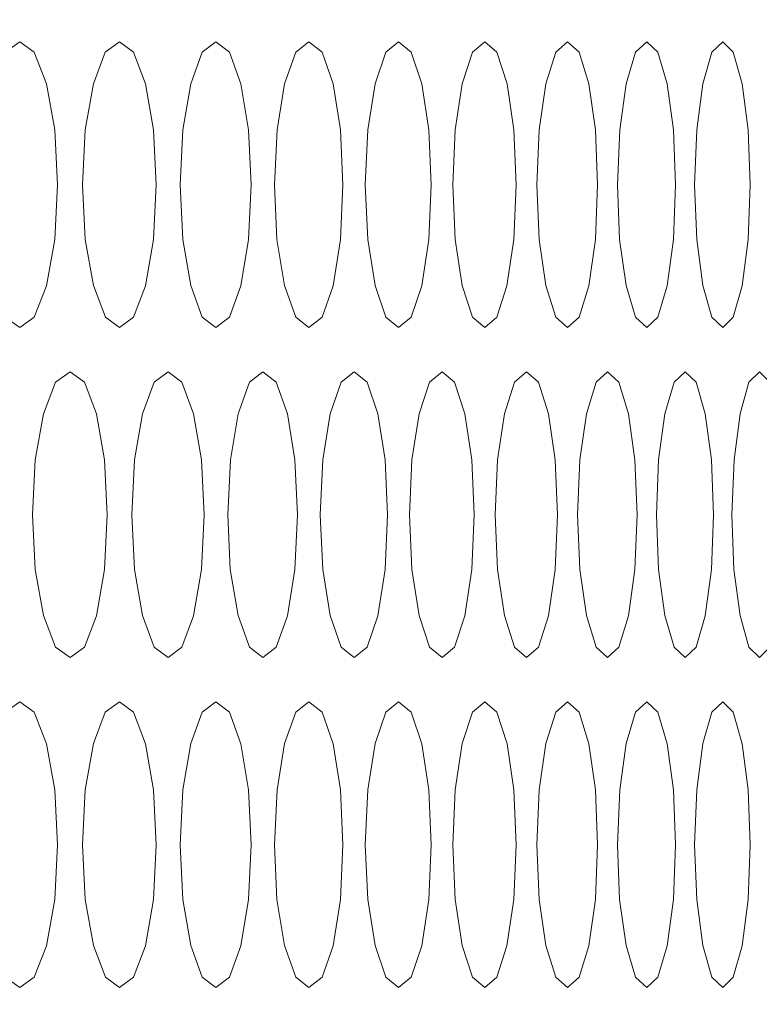
# Model space of a CAD drawing. Units: inches. Extents: x 6 to 414, y 6 to 291.
# Drawn here: x 232 to 234, y 159 to 161 of the extents above; entities that cross this region are included whole.
import ezdxf

# ---------------------------------------------------------------- set-up
doc = ezdxf.new("R2010")
doc.units = ezdxf.units.IN
doc.header["$MEASUREMENT"] = 0

# ---------------------------------------------------------------- blocks, each defined once
blk = doc.blocks.new('block 7530')
at = {"color": 7, "lineweight": 9, "true_color": 0xffffff}
blk.add_open_spline([(228.5123, 157.043), (228.5106, 158.2156), (228.5088, 159.3882), (228.5027, 160.5607), (228.4962, 161.795), (228.4848, 163.0292), (228.4707, 164.2634), (228.4565, 165.4926), (228.4396, 166.7217), (228.4163, 167.9507), (228.4044, 168.5787), (228.3908, 169.2066), (228.3788, 169.8345), (228.3744, 170.0674), (228.3702, 170.3002), (228.3683, 170.5328), (228.3667, 170.7249), (228.3666, 170.9168), (228.3687, 171.1083), (228.3705, 171.2778), (228.374, 171.447), (228.3799, 171.6154), (228.3862, 171.7973), (228.3952, 171.9784), (228.4063, 172.1584), (228.4173, 172.3365), (228.4304, 172.5136), (228.4455, 172.6895), (228.4617, 172.8789), (228.4803, 173.0669), (228.5011, 173.2531), (228.5219, 173.4389), (228.5449, 173.6231), (228.5703, 173.8051), (228.5951, 173.984), (228.6222, 174.1608), (228.6514, 174.3352), (228.6804, 174.5084), (228.7116, 174.6793), (228.7446, 174.8475), (228.778, 175.0172), (228.8133, 175.1842), (228.8505, 175.3483), (228.8879, 175.5138), (228.9273, 175.6763), (228.9684, 175.8356), (229.0098, 175.9959), (229.0529, 176.1531), (229.0976, 176.3068), (229.1426, 176.4611), (229.1892, 176.612), (229.2372, 176.7592), (229.2854, 176.9066), (229.3351, 177.0504), (229.386, 177.1902), (229.437, 177.3298), (229.4893, 177.4654), (229.5427, 177.5969), (229.5959, 177.7278), (229.6503, 177.8545), (229.7056, 177.9767), (229.7606, 178.0982), (229.8165, 178.2152), (229.8732, 178.3275), (229.9293, 178.4387), (229.9862, 178.5453), (230.0435, 178.6471), (230.1001, 178.7476), (230.1573, 178.8433), (230.2146, 178.9339), (230.2711, 179.0232), (230.3278, 179.1076), (230.3843, 179.1867), (230.44, 179.2645), (230.4954, 179.3373), (230.5504, 179.4047), (230.6043, 179.4709), (230.6578, 179.5319), (230.7102, 179.5877), (230.7619, 179.6425), (230.8125, 179.6921), (230.8623, 179.7371), (230.9132, 179.7832), (230.9632, 179.8243), (231.0112, 179.8605), (231.0602, 179.8975), (231.1072, 179.9292), (231.1531, 179.9566), (231.1993, 179.9842), (231.2443, 180.0073), (231.2819, 180.0243), (231.3101, 180.0371), (231.3341, 180.0465), (231.3586, 180.0543), (231.3822, 180.0619), (231.4063, 180.068), (231.434, 180.0737), (231.4674, 180.0805), (231.5061, 180.0866), (231.549, 180.0916), (231.5955, 180.097), (231.6471, 180.1012), (231.7061, 180.1055), (231.765, 180.1097), (231.8313, 180.1141), (231.8944, 180.1186), (231.9592, 180.1232), (232.0206, 180.1279), (232.0818, 180.1326), (232.2746, 180.1474), (232.4661, 180.1616), (232.6512, 180.1754), (232.8363, 180.1892), (233.015, 180.2026), (233.1887, 180.2157), (233.3622, 180.2287), (233.5307, 180.2414), (233.6937, 180.2536), (233.8569, 180.2658), (234.0147, 180.2777), (234.167, 180.2891), (234.3194, 180.3005), (234.4663, 180.3115), (234.6078, 180.3221), (234.7493, 180.3328), (234.8854, 180.343), (235.016, 180.3528), (235.1467, 180.3626), (235.2719, 180.3719), (235.3916, 180.3809), (235.5115, 180.3899), (235.6258, 180.3985), (235.7347, 180.4067), (235.8439, 180.4148), (235.9476, 180.4226), (236.0457, 180.43), (236.1438, 180.4373), (236.2363, 180.4443), (236.3232, 180.4508), (236.41, 180.4573), (236.4913, 180.4634), (236.5669, 180.4691), (236.6425, 180.4748), (236.7124, 180.48), (236.7768, 180.4849), (236.8412, 180.4897), (236.8999, 180.4941), (236.953, 180.4981), (237.0061, 180.5021), (237.0536, 180.5057), (237.0955, 180.5088), (237.1375, 180.512), (237.1738, 180.5147), (237.2044, 180.517), (237.235, 180.5193), (237.2599, 180.5212), (237.2795, 180.5226), (237.2992, 180.5241), (237.3135, 180.5252), (237.3209, 180.5258), (237.3264, 180.5262), (237.3281, 180.5263), (237.3299, 180.5264)], degree=3, knots=[0, 0, 0, 0, 1, 1, 1, 2, 2, 2, 3, 3, 3, 4, 4, 4, 5, 5, 5, 6, 6, 6, 7, 7, 7, 8, 8, 8, 9, 9, 9, 10, 10, 10, 11, 11, 11, 12, 12, 12, 13, 13, 13, 14, 14, 14, 15, 15, 15, 16, 16, 16, 17, 17, 17, 18, 18, 18, 19, 19, 19, 20, 20, 20, 21, 21, 21, 22, 22, 22, 23, 23, 23, 24, 24, 24, 25, 25, 25, 26, 26, 26, 27, 27, 27, 28, 28, 28, 29, 29, 29, 30, 30, 30, 31, 31, 31, 32, 32, 32, 33, 33, 33, 34, 34, 34, 35, 35, 35, 36, 36, 36, 37, 37, 37, 38, 38, 38, 39, 39, 39, 40, 40, 40, 41, 41, 41, 42, 42, 42, 43, 43, 43, 44, 44, 44, 45, 45, 45, 46, 46, 46, 47, 47, 47, 48, 48, 48, 49, 49, 49, 50, 50, 50, 51, 51, 51, 52, 52, 52, 53, 53, 53, 54, 54, 54, 54], dxfattribs=at)
blk = doc.blocks.new('block 8171')
at = {"lineweight": 0}
blk.add_lwpolyline([(232.055, 159.1001), (232.0608, 158.9864), (232.0784, 158.8904), (232.1042, 158.825), (232.1346, 158.8032), (232.1649, 158.825), (232.1903, 158.8902), (232.2075, 158.9864), (232.2133, 159.1), (232.2075, 159.2142), (232.1903, 159.3099), (232.1649, 159.3754), (232.1346, 159.3971), (232.1041, 159.3752), (232.0784, 159.3101), (232.0609, 159.2143), (232.055, 159.1001)], dxfattribs=at)
blk = doc.blocks.new('block 8172')
at = {"lineweight": 0}
blk.add_lwpolyline([(232.4682, 159.1001), (232.4736, 158.9864), (232.4901, 158.8904), (232.5142, 158.825), (232.5425, 158.8032), (232.5709, 158.825), (232.5945, 158.8902), (232.6106, 158.9864), (232.6159, 159.1), (232.6106, 159.2142), (232.5946, 159.3099), (232.5708, 159.3754), (232.5426, 159.3971), (232.5141, 159.3752), (232.4901, 159.3101), (232.4738, 159.2143), (232.4682, 159.1001)], dxfattribs=at)
blk = doc.blocks.new('block 8173')
at = {"lineweight": 0}
blk.add_lwpolyline([(232.8532, 159.1001), (232.8582, 158.9864), (232.8735, 158.8904), (232.8959, 158.825), (232.9222, 158.8032), (232.9485, 158.825), (232.9704, 158.8902), (232.9853, 158.9864), (232.9903, 159.1), (232.9853, 159.2142), (232.9705, 159.3099), (232.9484, 159.3754), (232.9222, 159.3971), (232.8958, 159.3752), (232.8735, 159.3101), (232.8584, 159.2143), (232.8532, 159.1001)], dxfattribs=at)
blk = doc.blocks.new('block 8174')
at = {"lineweight": 0}
blk.add_lwpolyline([(233.2098, 159.1001), (233.2144, 158.9864), (233.2285, 158.8904), (233.2492, 158.825), (233.2734, 158.8032), (233.2977, 158.825), (233.3179, 158.8902), (233.3316, 158.9864), (233.3362, 159.1), (233.3316, 159.2142), (233.3179, 159.3099), (233.2976, 159.3754), (233.2735, 159.3971), (233.2491, 159.3752), (233.2285, 159.3101), (233.2146, 159.2143), (233.2098, 159.1001)], dxfattribs=at)
blk = doc.blocks.new('block 8175')
at = {"lineweight": 0}
blk.add_lwpolyline([(233.5379, 159.1001), (233.5421, 158.9864), (233.555, 158.8904), (233.5739, 158.825), (233.5962, 158.8032), (233.6183, 158.825), (233.6368, 158.8902), (233.6494, 158.9864), (233.6535, 159.1), (233.6493, 159.2142), (233.6368, 159.3099), (233.6183, 159.3754), (233.5962, 159.3971), (233.5739, 159.3752), (233.555, 159.3101), (233.5422, 159.2143), (233.5379, 159.1001)], dxfattribs=at)
blk = doc.blocks.new('block 8189')
at = {"lineweight": 0}
blk.add_lwpolyline([(232.1609, 159.7859), (232.1666, 159.6721), (232.1839, 159.5761), (232.2093, 159.5107), (232.2392, 159.489), (232.2691, 159.5107), (232.294, 159.5759), (232.3109, 159.6721), (232.3166, 159.7858), (232.3109, 159.8999), (232.294, 159.9956), (232.269, 160.0611), (232.2393, 160.0828), (232.2093, 160.061), (232.184, 159.9958), (232.1668, 159.9), (232.1609, 159.7859)], dxfattribs=at)
blk = doc.blocks.new('block 8190')
at = {"lineweight": 0}
blk.add_lwpolyline([(232.5671, 159.7859), (232.5724, 159.6721), (232.5886, 159.5761), (232.6122, 159.5107), (232.6401, 159.489), (232.6679, 159.5107), (232.6912, 159.5759), (232.7069, 159.6721), (232.7122, 159.7858), (232.7069, 159.8999), (232.6912, 159.9956), (232.6679, 160.0611), (232.6402, 160.0828), (232.6122, 160.061), (232.5886, 159.9958), (232.5726, 159.9), (232.5671, 159.7859)], dxfattribs=at)
blk = doc.blocks.new('block 8191')
at = {"lineweight": 0}
blk.add_lwpolyline([(232.945, 159.7859), (232.9499, 159.6721), (232.9649, 159.5761), (232.9869, 159.5107), (233.0127, 159.489), (233.0385, 159.5107), (233.06, 159.5759), (233.0746, 159.6721), (233.0794, 159.7858), (233.0746, 159.8999), (233.06, 159.9956), (233.0384, 160.0611), (233.0127, 160.0828), (232.9868, 160.061), (232.9649, 159.9958), (232.9501, 159.9), (232.945, 159.7859)], dxfattribs=at)
blk = doc.blocks.new('block 8192')
at = {"lineweight": 0}
blk.add_lwpolyline([(233.2945, 159.7859), (233.299, 159.6721), (233.3128, 159.5761), (233.333, 159.5107), (233.3568, 159.489), (233.3805, 159.5107), (233.4003, 159.5759), (233.4137, 159.6721), (233.4182, 159.7858), (233.4137, 159.8999), (233.4003, 159.9956), (233.3805, 160.0611), (233.3569, 160.0828), (233.333, 160.061), (233.3128, 159.9958), (233.2991, 159.9), (233.2945, 159.7859)], dxfattribs=at)
blk = doc.blocks.new('block 8193')
at = {"lineweight": 0}
blk.add_lwpolyline([(233.6154, 159.7859), (233.6196, 159.6721), (233.6322, 159.5761), (233.6506, 159.5107), (233.6724, 159.489), (233.694, 159.5107), (233.7121, 159.5759), (233.7243, 159.6721), (233.7284, 159.7858), (233.7243, 159.8999), (233.7121, 159.9956), (233.694, 160.0611), (233.6724, 160.0828), (233.6506, 160.061), (233.6322, 159.9958), (233.6197, 159.9), (233.6154, 159.7859)], dxfattribs=at)
blk = doc.blocks.new('block 8207')
at = {"lineweight": 0}
blk.add_lwpolyline([(232.2651, 160.4716), (232.2707, 160.3578), (232.2877, 160.2618), (232.3127, 160.1965), (232.3421, 160.1747), (232.3714, 160.1964), (232.3959, 160.2616), (232.4126, 160.3578), (232.4181, 160.4715), (232.4126, 160.5856), (232.396, 160.6814), (232.3714, 160.7468), (232.3421, 160.7685), (232.3126, 160.7467), (232.2878, 160.6815), (232.2709, 160.5857), (232.2651, 160.4716)], dxfattribs=at)
blk = doc.blocks.new('block 8208')
at = {"lineweight": 0}
blk.add_lwpolyline([(232.6643, 160.4716), (232.6695, 160.3578), (232.6853, 160.2618), (232.7085, 160.1965), (232.7359, 160.1747), (232.7632, 160.1964), (232.786, 160.2616), (232.8015, 160.3578), (232.8066, 160.4715), (232.8015, 160.5856), (232.7861, 160.6814), (232.7632, 160.7468), (232.736, 160.7685), (232.7085, 160.7467), (232.6854, 160.6815), (232.6696, 160.5857), (232.6643, 160.4716)], dxfattribs=at)
blk = doc.blocks.new('block 8209')
at = {"lineweight": 0}
blk.add_lwpolyline([(233.0351, 160.4716), (233.0399, 160.3578), (233.0546, 160.2618), (233.0761, 160.1965), (233.1014, 160.1747), (233.1266, 160.1964), (233.1477, 160.2616), (233.162, 160.3578), (233.1668, 160.4715), (233.162, 160.5856), (233.1478, 160.6814), (233.1266, 160.7468), (233.1014, 160.7685), (233.076, 160.7467), (233.0546, 160.6815), (233.04, 160.5857), (233.0351, 160.4716)], dxfattribs=at)
blk = doc.blocks.new('block 8210')
at = {"lineweight": 0}
blk.add_lwpolyline([(233.3774, 160.4716), (233.3818, 160.3578), (233.3953, 160.2618), (233.4151, 160.1965), (233.4384, 160.1747), (233.4616, 160.1964), (233.4809, 160.2616), (233.4941, 160.3578), (233.4984, 160.4715), (233.4941, 160.5856), (233.481, 160.6814), (233.4615, 160.7468), (233.4384, 160.7685), (233.4151, 160.7467), (233.3954, 160.6815), (233.382, 160.5857), (233.3774, 160.4716)], dxfattribs=at)
blk = doc.blocks.new('block 9272')
at = {"lineweight": 0}
blk.add_lwpolyline([(233.5379, 160.4716), (233.5421, 160.3578), (233.555, 160.2618), (233.5739, 160.1965), (233.5962, 160.1747), (233.6183, 160.1964), (233.6368, 160.2616), (233.6494, 160.3578), (233.6535, 160.4715), (233.6493, 160.5856), (233.6368, 160.6814), (233.6183, 160.7468), (233.5962, 160.7685), (233.5739, 160.7467), (233.555, 160.6815), (233.5422, 160.5857), (233.5379, 160.4716)], dxfattribs=at)
blk = doc.blocks.new('block 9273')
at = {"lineweight": 0}
blk.add_lwpolyline([(233.2098, 160.4716), (233.2144, 160.3578), (233.2285, 160.2618), (233.2492, 160.1965), (233.2734, 160.1747), (233.2977, 160.1964), (233.3179, 160.2616), (233.3316, 160.3578), (233.3362, 160.4715), (233.3316, 160.5856), (233.3179, 160.6814), (233.2976, 160.7468), (233.2735, 160.7685), (233.2491, 160.7467), (233.2285, 160.6815), (233.2146, 160.5857), (233.2098, 160.4716)], dxfattribs=at)
blk = doc.blocks.new('block 9274')
at = {"lineweight": 0}
blk.add_lwpolyline([(232.8532, 160.4716), (232.8582, 160.3578), (232.8735, 160.2618), (232.8959, 160.1965), (232.9222, 160.1747), (232.9485, 160.1964), (232.9704, 160.2616), (232.9853, 160.3578), (232.9903, 160.4715), (232.9853, 160.5856), (232.9705, 160.6814), (232.9484, 160.7468), (232.9222, 160.7685), (232.8958, 160.7467), (232.8735, 160.6815), (232.8584, 160.5857), (232.8532, 160.4716)], dxfattribs=at)
blk = doc.blocks.new('block 9275')
at = {"lineweight": 0}
blk.add_lwpolyline([(232.4682, 160.4716), (232.4736, 160.3578), (232.4901, 160.2618), (232.5142, 160.1965), (232.5425, 160.1747), (232.5709, 160.1964), (232.5945, 160.2616), (232.6106, 160.3578), (232.6159, 160.4715), (232.6106, 160.5856), (232.5946, 160.6814), (232.5708, 160.7468), (232.5426, 160.7685), (232.5141, 160.7467), (232.4901, 160.6815), (232.4738, 160.5857), (232.4682, 160.4716)], dxfattribs=at)
blk = doc.blocks.new('block 9276')
at = {"lineweight": 0}
blk.add_lwpolyline([(232.055, 160.4716), (232.0608, 160.3578), (232.0784, 160.2618), (232.1042, 160.1965), (232.1346, 160.1747), (232.1649, 160.1964), (232.1903, 160.2616), (232.2075, 160.3578), (232.2133, 160.4715), (232.2075, 160.5856), (232.1903, 160.6814), (232.1649, 160.7468), (232.1346, 160.7685), (232.1041, 160.7467), (232.0784, 160.6815), (232.0609, 160.5857), (232.055, 160.4716)], dxfattribs=at)
blk = doc.blocks.new('block 9291')
at = {"lineweight": 0}
blk.add_lwpolyline([(233.4585, 159.7859), (233.4629, 159.6721), (233.4761, 159.5761), (233.4954, 159.5107), (233.5182, 159.489), (233.5408, 159.5107), (233.5598, 159.5759), (233.5726, 159.6721), (233.5769, 159.7858), (233.5726, 159.8999), (233.5598, 159.9956), (233.5408, 160.0611), (233.5182, 160.0828), (233.4954, 160.061), (233.4761, 159.9958), (233.463, 159.9), (233.4585, 159.7859)], dxfattribs=at)
blk = doc.blocks.new('block 9292')
at = {"lineweight": 0}
blk.add_lwpolyline([(233.1233, 159.7859), (233.128, 159.6721), (233.1424, 159.5761), (233.1635, 159.5107), (233.1883, 159.489), (233.2131, 159.5107), (233.2337, 159.5759), (233.2477, 159.6721), (233.2524, 159.7858), (233.2477, 159.8999), (233.2337, 159.9956), (233.213, 160.0611), (233.1884, 160.0828), (233.1635, 160.061), (233.1425, 159.9958), (233.1282, 159.9), (233.1233, 159.7859)], dxfattribs=at)
blk = doc.blocks.new('block 9293')
at = {"lineweight": 0}
blk.add_lwpolyline([(232.7596, 159.7859), (232.7647, 159.6721), (232.7803, 159.5761), (232.8031, 159.5107), (232.8299, 159.489), (232.8567, 159.5107), (232.8791, 159.5759), (232.8943, 159.6721), (232.8993, 159.7858), (232.8943, 159.8999), (232.8791, 159.9956), (232.8567, 160.0611), (232.83, 160.0828), (232.803, 160.061), (232.7803, 159.9958), (232.7649, 159.9), (232.7596, 159.7859)], dxfattribs=at)
blk = doc.blocks.new('block 9294')
at = {"lineweight": 0}
blk.add_lwpolyline([(232.3676, 159.7859), (232.3731, 159.6721), (232.3898, 159.5761), (232.4143, 159.5107), (232.4432, 159.489), (232.472, 159.5107), (232.4961, 159.5759), (232.5125, 159.6721), (232.5179, 159.7858), (232.5125, 159.8999), (232.4962, 159.9956), (232.472, 160.0611), (232.4432, 160.0828), (232.4142, 160.061), (232.3898, 159.9958), (232.3732, 159.9), (232.3676, 159.7859)], dxfattribs=at)
blk = doc.blocks.new('block 9309')
at = {"lineweight": 0}
blk.add_lwpolyline([(233.3774, 159.1001), (233.3818, 158.9864), (233.3953, 158.8904), (233.4151, 158.825), (233.4384, 158.8032), (233.4616, 158.825), (233.4809, 158.8902), (233.4941, 158.9864), (233.4984, 159.1), (233.4941, 159.2142), (233.481, 159.3099), (233.4615, 159.3754), (233.4384, 159.3971), (233.4151, 159.3752), (233.3954, 159.3101), (233.382, 159.2143), (233.3774, 159.1001)], dxfattribs=at)
blk = doc.blocks.new('block 9310')
at = {"lineweight": 0}
blk.add_lwpolyline([(233.0351, 159.1001), (233.0399, 158.9864), (233.0546, 158.8904), (233.0761, 158.825), (233.1014, 158.8032), (233.1266, 158.825), (233.1477, 158.8902), (233.162, 158.9864), (233.1668, 159.1), (233.162, 159.2142), (233.1478, 159.3099), (233.1266, 159.3754), (233.1014, 159.3971), (233.076, 159.3752), (233.0546, 159.3101), (233.04, 159.2143), (233.0351, 159.1001)], dxfattribs=at)
blk = doc.blocks.new('block 9311')
at = {"lineweight": 0}
blk.add_lwpolyline([(232.6643, 159.1001), (232.6695, 158.9864), (232.6853, 158.8904), (232.7085, 158.825), (232.7359, 158.8032), (232.7632, 158.825), (232.786, 158.8902), (232.8015, 158.9864), (232.8066, 159.1), (232.8015, 159.2142), (232.7861, 159.3099), (232.7632, 159.3754), (232.736, 159.3971), (232.7085, 159.3752), (232.6854, 159.3101), (232.6696, 159.2143), (232.6643, 159.1001)], dxfattribs=at)
blk = doc.blocks.new('block 9312')
at = {"lineweight": 0}
blk.add_lwpolyline([(232.2651, 159.1001), (232.2707, 158.9864), (232.2877, 158.8904), (232.3127, 158.825), (232.3421, 158.8032), (232.3714, 158.825), (232.3959, 158.8902), (232.4126, 158.9864), (232.4181, 159.1), (232.4126, 159.2142), (232.396, 159.3099), (232.3714, 159.3754), (232.3421, 159.3971), (232.3126, 159.3752), (232.2878, 159.3101), (232.2709, 159.2143), (232.2651, 159.1001)], dxfattribs=at)
blk = doc.blocks.new('block 10736')
at = {"color": 7, "lineweight": 9, "true_color": 0xffffff}
blk.add_open_spline([(237.8737, 184.148), (237.8732, 184.1479), (237.8547, 184.1456), (237.8296, 184.1425), (237.8028, 184.1392), (237.7686, 184.135), (237.7242, 184.1295), (237.6734, 184.1233), (237.6094, 184.1154), (237.5331, 184.106), (237.4663, 184.0978), (237.3901, 184.0884), (237.3043, 184.0778), (237.2185, 184.0673), (237.1231, 184.0555), (237.0181, 184.0426), (236.8599, 184.0231), (236.6801, 184.001), (236.4787, 183.9762), (236.284, 183.9523), (236.0691, 183.9258), (235.8343, 183.8969), (235.6224, 183.8708), (235.3942, 183.8427), (235.1499, 183.8127), (234.9742, 183.7911), (234.7902, 183.7685), (234.5978, 183.7447), (234.3969, 183.7199), (234.187, 183.6939), (233.9681, 183.6671), (233.7492, 183.6404), (233.5212, 183.613), (233.2845, 183.5829), (233.0515, 183.5533), (232.8101, 183.5211), (232.5597, 183.4938), (232.3092, 183.4666), (232.0499, 183.4444), (231.7836, 183.3979), (231.6212, 183.3695), (231.4563, 183.3321), (231.2912, 183.2678), (231.1242, 183.2028), (230.957, 183.1104), (230.7903, 182.9963), (230.6888, 182.9267), (230.5874, 182.8492), (230.4864, 182.763), (230.3855, 182.6769), (230.2851, 182.5823), (230.1853, 182.4794), (230.0235, 182.3125), (229.8635, 182.1241), (229.7065, 181.9149), (229.5478, 181.7033), (229.3922, 181.4706), (229.2409, 181.2179), (229.1488, 181.0642), (229.0584, 180.903), (228.9698, 180.7349), (228.8812, 180.5667), (228.7944, 180.3916), (228.7098, 180.2096), (228.5721, 179.9134), (228.44, 179.5993), (228.3146, 179.2692), (228.1893, 178.9391), (228.0707, 178.5929), (227.9601, 178.2325), (227.8923, 178.0117), (227.8274, 177.7855), (227.7658, 177.5545), (227.7041, 177.3234), (227.6456, 177.0875), (227.5904, 176.8472), (227.5005, 176.4553), (227.4196, 176.0516), (227.3483, 175.6385), (227.277, 175.2254), (227.2154, 174.8029), (227.1641, 174.3734), (227.1327, 174.1106), (227.1052, 173.8452), (227.0816, 173.5777), (227.0581, 173.3103), (227.0384, 173.0407), (227.0226, 172.7695), (226.9998, 172.3767), (226.985, 171.9805), (226.9797, 171.5827), (226.9743, 171.1816), (226.9785, 170.7787), (226.9879, 170.3761), (226.9923, 170.1902), (226.9978, 170.0043), (227.003, 169.8184), (227.0321, 168.7921), (227.0547, 167.7656), (227.0748, 166.739), (227.106, 165.1375), (227.1308, 163.5358), (227.1474, 161.934), (227.1559, 161.1189), (227.1623, 160.3038), (227.1661, 159.4886), (227.1699, 158.6734), (227.1711, 157.8582), (227.1724, 157.043)], degree=3, knots=[0, 0, 0, 0, 1, 1, 1, 2, 2, 2, 3, 3, 3, 4, 4, 4, 5, 5, 5, 6, 6, 6, 7, 7, 7, 8, 8, 8, 9, 9, 9, 10, 10, 10, 11, 11, 11, 12, 12, 12, 13, 13, 13, 14, 14, 14, 15, 15, 15, 16, 16, 16, 17, 17, 17, 18, 18, 18, 19, 19, 19, 20, 20, 20, 21, 21, 21, 22, 22, 22, 23, 23, 23, 24, 24, 24, 25, 25, 25, 26, 26, 26, 27, 27, 27, 28, 28, 28, 29, 29, 29, 30, 30, 30, 31, 31, 31, 32, 32, 32, 33, 33, 33, 34, 34, 34, 35, 35, 35, 36, 36, 36, 36], dxfattribs=at)
blk = doc.blocks.new('block 10738')
at = {"color": 7, "lineweight": 9, "true_color": 0xffffff}
blk.add_open_spline([(228.4147, 157.043), (228.4139, 158.1453), (228.4132, 159.2476), (228.4089, 160.3499), (228.4045, 161.4523), (228.3966, 162.5546), (228.3855, 163.6569), (228.3716, 165.0335), (228.3527, 166.4099), (228.328, 167.7863), (228.3132, 168.6121), (228.2962, 169.4379), (228.2782, 170.2637), (228.2781, 170.2681), (228.278, 170.2725), (228.2779, 170.2769), (228.2729, 170.5113), (228.2713, 170.7457), (228.2732, 170.9794), (228.2751, 171.2142), (228.2806, 171.4483), (228.2895, 171.6813), (228.3009, 171.9813), (228.3181, 172.2793), (228.3409, 172.5745), (228.3638, 172.8718), (228.3923, 173.166), (228.4263, 173.4562), (228.4605, 173.7485), (228.5004, 174.0367), (228.5454, 174.3197), (228.5908, 174.6048), (228.6414, 174.8848), (228.697, 175.1584), (228.7374, 175.3572), (228.7805, 175.5527), (228.826, 175.7446), (228.8718, 175.9372), (228.92, 176.1261), (228.9705, 176.3109), (229.0557, 176.6223), (229.1475, 176.9222), (229.2453, 177.209), (229.3441, 177.499), (229.4489, 177.7755), (229.5589, 178.037), (229.6444, 178.2405), (229.7331, 178.4349), (229.8244, 178.6196), (229.9164, 178.8056), (230.0111, 178.9817), (230.108, 179.1473), (230.2056, 179.3141), (230.3055, 179.4703), (230.4072, 179.6153), (230.5097, 179.7612), (230.614, 179.8958), (230.7197, 180.0185), (230.815, 180.1292), (230.9114, 180.2303), (231.0086, 180.3215), (231.1064, 180.4132), (231.2049, 180.4949), (231.3039, 180.5661), (231.4535, 180.6736), (231.6041, 180.7573), (231.7544, 180.8181), (231.8305, 180.8488), (231.9065, 180.8737), (231.9824, 180.8909), (232.0586, 180.9081), (232.1347, 180.9177), (232.2101, 180.9261), (232.5388, 180.9626), (232.8552, 180.9774), (233.1577, 180.9971), (233.4196, 181.0142), (233.671, 181.0349), (233.9122, 181.0537), (234.1367, 181.0711), (234.3524, 181.0868), (234.5592, 181.1021), (234.766, 181.1175), (234.9638, 181.1324), (235.1526, 181.1466), (235.3426, 181.1609), (235.5235, 181.1744), (235.6951, 181.1872), (235.8669, 181.2001), (236.0295, 181.2123), (236.1827, 181.2238), (236.3361, 181.2352), (236.4802, 181.246), (236.6149, 181.2561), (236.8069, 181.2705), (236.9799, 181.2835), (237.1339, 181.295), (237.288, 181.3066), (237.4231, 181.3167), (237.5388, 181.3254), (237.616, 181.3312), (237.6847, 181.3363), (237.7449, 181.3408), (237.8051, 181.3453), (237.8569, 181.3492), (237.8996, 181.3524), (237.9424, 181.3556), (237.9761, 181.3582), (238.0028, 181.3602), (238.0296, 181.3622), (238.0495, 181.3637), (238.0544, 181.3641)], degree=3, knots=[0, 0, 0, 0, 1, 1, 1, 2, 2, 2, 3, 3, 3, 4, 4, 4, 5, 5, 5, 6, 6, 6, 7, 7, 7, 8, 8, 8, 9, 9, 9, 10, 10, 10, 11, 11, 11, 12, 12, 12, 13, 13, 13, 14, 14, 14, 15, 15, 15, 16, 16, 16, 17, 17, 17, 18, 18, 18, 19, 19, 19, 20, 20, 20, 21, 21, 21, 22, 22, 22, 23, 23, 23, 24, 24, 24, 25, 25, 25, 26, 26, 26, 27, 27, 27, 28, 28, 28, 29, 29, 29, 30, 30, 30, 31, 31, 31, 32, 32, 32, 33, 33, 33, 34, 34, 34, 35, 35, 35, 36, 36, 36, 37, 37, 37, 37], dxfattribs=at)

msp = doc.modelspace()

# ---------------------------------------------------------------- block references
for name in ['block 10736', 'block 10738', 'block 7530', 'block 9276', 'block 8207', 'block 9275', 'block 8208', 'block 9274', 'block 8209', 'block 9273', 'block 8210', 'block 9272', 'block 8189', 'block 9294', 'block 8190', 'block 9293', 'block 8191', 'block 9292', 'block 8192', 'block 9291', 'block 8193', 'block 8171', 'block 9312', 'block 8172', 'block 9311', 'block 8173', 'block 9310', 'block 8174', 'block 9309', 'block 8175']:
    msp.add_blockref(name, (0, 0))

doc.saveas('drawing.dxf')
